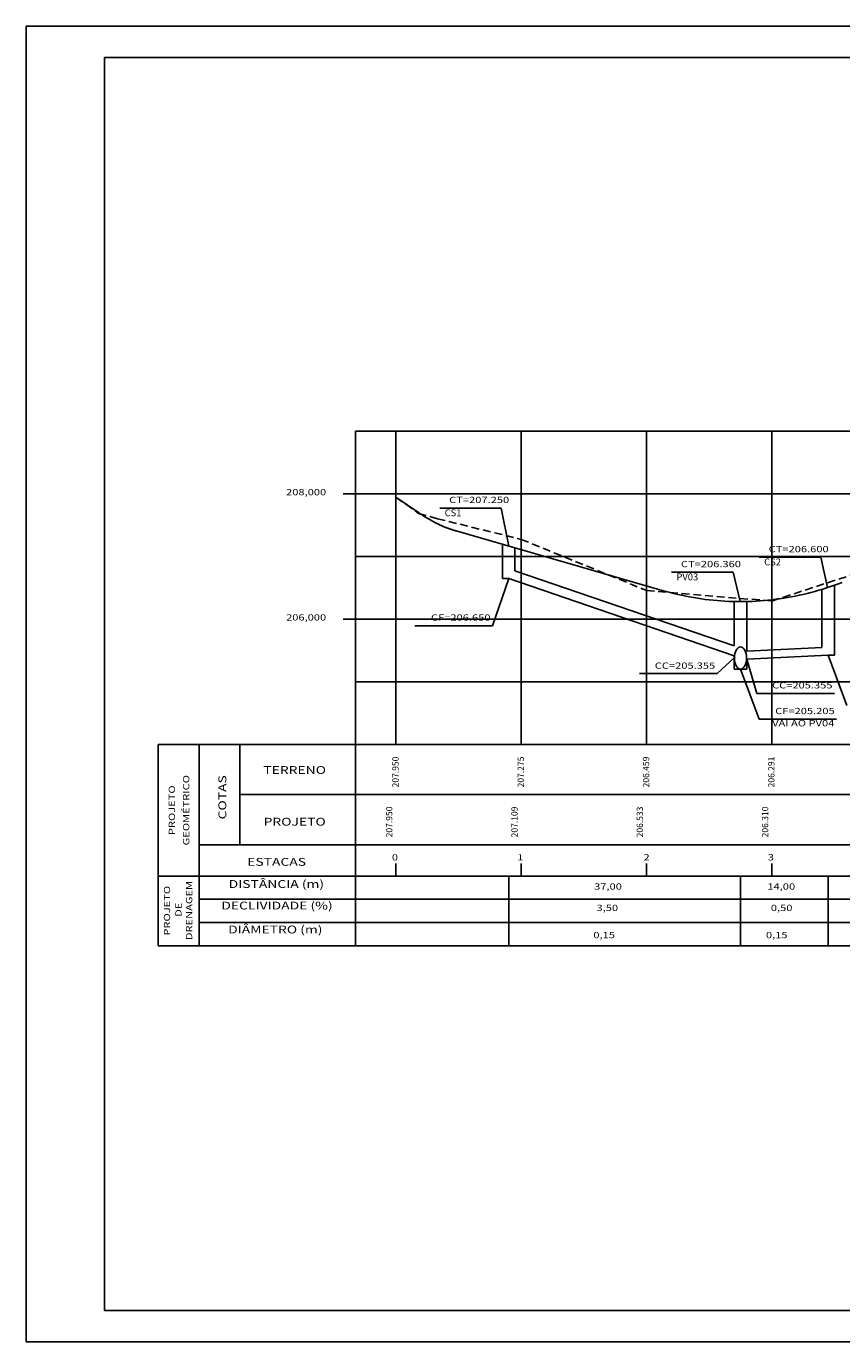
# Model space of a CAD drawing. Extents: x 183802 to 184624, y 1668330 to 1668798.
# Drawn here: x 183802 to 183932, y 1668330 to 1668540 of the extents above; entities that cross this region are included whole.
import ezdxf
from ezdxf.enums import TextEntityAlignment as Align

# ---------------------------------------------------------------- set-up
doc = ezdxf.new("R2010")
doc.units = 0
doc.header["$LTSCALE"] = 5
doc.header["$MEASUREMENT"] = 0
doc.linetypes.add('HIDDEN', pattern=[0.375, 0.25, -0.125])
doc.layers.get('0').update_dxf_attribs({"linetype": 'CONTINUOUS'})
for name, color, linetype in [('COTA_PERFIL', 4, 'CONTINUOUS'), ('ESTACA_PERFIL', 6, 'CONTINUOUS'), ('FOLHA', 7, 'CONTINUOUS'), ('GABARITO', 5, 'CONTINUOUS'), ('MOLDURA_PERFIL', 5, 'CONTINUOUS'), ('PEGC', 1, 'HIDDEN'), ('PEGCT', 4, 'CONTINUOUS'), ('PFGC', 5, 'CONTINUOUS'), ('PGRID', 8, 'CONTINUOUS'), ('PVGRID', 8, 'CONTINUOUS'), ('TEXTO_PERFIL', 5, 'CONTINUOUS'), ('TEXTOCTCF', 10, 'CONTINUOUS'), ('TEXTOPV', 131, 'CONTINUOUS'), ('TUBULAÇÃO', 7, 'CONTINUOUS')]:
    doc.layers.add(name, color=color, linetype=linetype)
doc.styles.add('SIMPLEX', font='simplex.shx', dxfattribs={"height": 1})

msp = doc.modelspace()

# ---------------------------------------------------------------- linework, layer by layer
at = {"color": 5, "linetype": 'CONTINUOUS'}
for p, q in [((184179.46, 1668535.36), (183814.46, 1668535.36)), ((183814.46, 1668535.36), (183814.46, 1668335.36)), ((183836.03, 1668425.7), (183980.97, 1668425.7)), ((184179.46, 1668335.36), (183814.46, 1668335.36))]:
    msp.add_line(p, q, dxfattribs=at)
at = {"layer": 'FOLHA', "linetype": 'CONTINUOUS'}
msp.add_line((184184.46, 1668540.36), (183801.96, 1668540.36), dxfattribs=at)
at = {"layer": 'FOLHA', "color": 7, "linetype": 'CONTINUOUS'}
for p in [(183801.96, 1668540.36), (184184.46, 1668330.36)]:
    msp.add_line(p, (183801.96, 1668330.36), dxfattribs=at)
at = {"layer": 'GABARITO'}
for p, q in [((183823.03, 1668425.7), (183823.03, 1668393.57)), ((183829.53, 1668425.7), (183829.53, 1668393.57))]:
    msp.add_line(p, q, dxfattribs=at)
at = {"layer": 'MOLDURA_PERFIL', "color": 1}
for p, q in [((183854.53, 1668425.7), (183854.53, 1668475.7)), ((183852.53, 1668465.7), (183854.53, 1668465.7)), ((183852.53, 1668445.7), (183854.53, 1668445.7)), ((183852.53, 1668425.7), (183854.53, 1668425.7))]:
    msp.add_line(p, q, dxfattribs=at)
at = {"layer": 'MOLDURA_PERFIL', "color": 5}
for p, q in [((183854.53, 1668425.7), (183823.03, 1668425.7)), ((183836.03, 1668409.7), (183836.03, 1668425.7)), ((183854.53, 1668425.7), (183854.53, 1668393.57)), ((183854.53, 1668417.7), (183836.03, 1668417.7)), ((183854.53, 1668409.7), (183829.53, 1668409.7)), ((183854.53, 1668404.7), (183823.03, 1668404.7)), ((183854.53, 1668404.7), (183980.97, 1668404.7)), ((183854.53, 1668400.99), (183829.53, 1668400.99)), ((183854.53, 1668397.28), (183829.53, 1668397.28)), ((183823.03, 1668393.57), (184070.91, 1668393.57)), ((183851, 1668393.57), (184029.62, 1668393.57))]:
    msp.add_line(p, q, dxfattribs=at)
at = {"layer": 'MOLDURA_PERFIL', "color": 7}
for p, q in [((183854.53, 1668417.7), (183980.97, 1668417.7)), ((183854.53, 1668409.7), (183980.97, 1668409.7)), ((183860.96, 1668404.7), (183860.96, 1668406.7)), ((183880.97, 1668404.7), (183880.97, 1668406.7)), ((183900.97, 1668404.7), (183900.97, 1668406.7)), ((183920.97, 1668404.7), (183920.97, 1668406.7)), ((183854.53, 1668400.99), (184070.91, 1668400.99)), ((183854.53, 1668397.28), (184070.91, 1668397.28))]:
    msp.add_line(p, q, dxfattribs=at)
at = {"layer": 'PEGC'}
for p, q in [((183860.97, 1668465.2), (183864.59, 1668462.59)), ((183864.59, 1668462.59), (183867.59, 1668461.75)), ((183867.59, 1668461.75), (183880.97, 1668458.45)), ((183880.97, 1668458.45), (183900.97, 1668450.29)), ((183920.97, 1668448.61), (183940.97, 1668455.15)), ((183900.97, 1668450.29), (183920.97, 1668448.61))]:
    msp.add_line(p, q, dxfattribs=at)
at = {"layer": 'PFGC'}
for p, q in [((183860.97, 1668465.2), (183864.57, 1668462.72)), ((183870.57, 1668459.79), (183903.47, 1668450.31))]:
    msp.add_line(p, q, dxfattribs=at)
for points in [[(183864.57, 1668462.72), (183864.66, 1668462.66), (183864.76, 1668462.59), (183864.85, 1668462.53), (183864.94, 1668462.47), (183865.04, 1668462.41), (183865.13, 1668462.35), (183865.22, 1668462.29), (183865.32, 1668462.23), (183865.41, 1668462.17), (183865.51, 1668462.11), (183865.6, 1668462.05), (183865.69, 1668461.99), (183865.79, 1668461.93), (183865.88, 1668461.88), (183865.97, 1668461.82), (183866.07, 1668461.77), (183866.16, 1668461.71), (183866.26, 1668461.66), (183866.35, 1668461.6), (183866.44, 1668461.55), (183866.54, 1668461.5), (183866.63, 1668461.45), (183866.72, 1668461.39), (183866.82, 1668461.34), (183866.91, 1668461.29), (183867.01, 1668461.24), (183867.1, 1668461.19), (183867.19, 1668461.15), (183867.29, 1668461.1), (183867.38, 1668461.05), (183867.47, 1668461), (183867.57, 1668460.96), (183867.66, 1668460.91), (183867.76, 1668460.87), (183867.85, 1668460.82), (183867.94, 1668460.78), (183868.04, 1668460.74), (183868.13, 1668460.69), (183868.22, 1668460.65), (183868.32, 1668460.61), (183868.41, 1668460.57), (183868.51, 1668460.53), (183868.6, 1668460.49), (183868.69, 1668460.45), (183868.79, 1668460.41), (183868.88, 1668460.37), (183868.97, 1668460.34), (183869.07, 1668460.3), (183869.16, 1668460.26), (183869.26, 1668460.23), (183869.35, 1668460.19), (183869.44, 1668460.16), (183869.54, 1668460.13), (183869.63, 1668460.09), (183869.72, 1668460.06), (183869.82, 1668460.03), (183869.91, 1668460), (183870.01, 1668459.97), (183870.1, 1668459.94), (183870.19, 1668459.91), (183870.29, 1668459.88), (183870.38, 1668459.85), (183870.47, 1668459.82), (183870.57, 1668459.79)], [(183903.47, 1668450.31), (183904.09, 1668450.13), (183904.72, 1668449.96), (183905.34, 1668449.81), (183905.97, 1668449.66), (183906.59, 1668449.52), (183907.22, 1668449.39), (183907.84, 1668449.27), (183908.47, 1668449.15), (183909.09, 1668449.05), (183909.72, 1668448.96), (183910.34, 1668448.87), (183910.97, 1668448.79), (183911.59, 1668448.73), (183912.22, 1668448.67), (183912.84, 1668448.62), (183913.47, 1668448.58), (183914.09, 1668448.55), (183914.72, 1668448.53), (183915.34, 1668448.51), (183915.97, 1668448.51), (183916.59, 1668448.51), (183917.22, 1668448.53), (183917.84, 1668448.55), (183918.47, 1668448.58), (183919.09, 1668448.63), (183919.72, 1668448.68), (183920.34, 1668448.73), (183920.97, 1668448.8), (183921.59, 1668448.88), (183922.22, 1668448.97), (183922.84, 1668449.06), (183923.47, 1668449.17), (183924.09, 1668449.28), (183924.72, 1668449.4), (183925.34, 1668449.53), (183925.97, 1668449.67), (183926.59, 1668449.82), (183927.22, 1668449.98), (183927.84, 1668450.15), (183928.47, 1668450.33), (183929.09, 1668450.51), (183929.72, 1668450.71), (183930.34, 1668450.91), (183930.97, 1668451.12), (183931.59, 1668451.35), (183932.22, 1668451.58)]]:
    msp.add_lwpolyline(points, dxfattribs=at)
at = {"layer": 'PGRID', "color": 0}
msp.add_line((183854.53, 1668475.7), (184070.91, 1668475.7), dxfattribs=at)
at = {"layer": 'PGRID'}
for p, q in [((183860.97, 1668425.7), (183860.97, 1668475.7)), ((183880.97, 1668425.7), (183880.97, 1668475.7)), ((183900.97, 1668425.7), (183900.97, 1668475.7)), ((183920.97, 1668425.7), (183920.97, 1668475.7)), ((183854.53, 1668465.7), (184070.91, 1668465.7)), ((183854.53, 1668455.7), (184070.91, 1668455.7)), ((183854.53, 1668445.7), (184070.91, 1668445.7)), ((183854.53, 1668435.7), (184070.91, 1668435.7)), ((183854.53, 1668425.7), (184070.91, 1668425.7))]:
    msp.add_line(p, q, dxfattribs=at)
at = {"layer": 'PVGRID'}
for p, q in [((183860.97, 1668425.7), (183860.97, 1668465.2)), ((183880.97, 1668425.7), (183880.97, 1668458.45)), ((183900.97, 1668425.7), (183900.97, 1668450.29)), ((183920.97, 1668425.7), (183920.97, 1668448.61))]:
    msp.add_line(p, q, dxfattribs=at)
at = {"layer": 'TEXTOCTCF'}
for p, q in [((183867.97, 1668463.44), (183877.78, 1668463.44)), ((183879, 1668457.36), (183877.78, 1668463.44)), ((183918.97, 1668455.59), (183928.78, 1668455.59)), ((183929.88, 1668450.76), (183928.78, 1668455.59)), ((183876.36, 1668444.65), (183878.97, 1668452.2)), ((183904.97, 1668453.21), (183914.78, 1668453.21)), ((183915.92, 1668448.51), (183914.78, 1668453.21)), ((183876.36, 1668444.65), (183864, 1668444.65)), ((183914.97, 1668439.54), (183912.23, 1668437.01)), ((183932.94, 1668431.93), (183929.97, 1668439.95)), ((183918.94, 1668429.73), (183915.97, 1668437.75)), ((183916.97, 1668439.3), (183918.59, 1668433.83)), ((183912.23, 1668437.01), (183899.87, 1668437.01)), ((183930.96, 1668433.83), (183918.59, 1668433.83)), ((183931.3, 1668429.73), (183918.94, 1668429.73))]:
    msp.add_line(p, q, dxfattribs=at)
at = {"layer": 'TUBULAÇÃO'}
for p, q in [((183877.97, 1668452.2), (183877.97, 1668457.66)), ((183879.97, 1668453.44), (183879.97, 1668457.08)), ((183877.97, 1668452.2), (183878.97, 1668452.2)), ((183914.97, 1668439.86), (183878.97, 1668452.2)), ((183914.97, 1668441.45), (183879.97, 1668453.44)), ((183928.97, 1668441.2), (183928.97, 1668450.48)), ((183930.97, 1668439.95), (183930.97, 1668451.12)), ((183914.97, 1668441.45), (183914.97, 1668448.52)), ((183916.97, 1668440.6), (183916.97, 1668448.52)), ((183914.97, 1668437.75), (183914.97, 1668439.86)), ((183914.97, 1668439.54), (183914.97, 1668439.86)), ((183928.97, 1668441.2), (183916.97, 1668440.6)), ((183929.97, 1668439.95), (183916.97, 1668439.3)), ((183930.97, 1668439.95), (183929.97, 1668439.95)), ((183916.97, 1668437.75), (183914.97, 1668437.75)), ((183916.97, 1668437.75), (183916.97, 1668439.3)), ((183878.97, 1668393.57), (183878.97, 1668404.7)), ((183915.97, 1668393.57), (183915.97, 1668404.7)), ((183929.97, 1668393.57), (183929.97, 1668404.7))]:
    msp.add_line(p, q, dxfattribs=at)
msp.add_ellipse((183915.97, 1668439.52), major_axis=(0, -1.77), ratio=0.549846, dxfattribs=at)

# ---------------------------------------------------------------- texts
at = {"layer": 'COTA_PERFIL', "style": 'SIMPLEX', "width": 1.3}
for s, p in [('208,000', (183843.43, 1668465.49)), ('206,000', (183843.43, 1668445.49)), ('0,15', (183892.48, 1668394.78)), ('0,15', (183920.03, 1668394.78))]:
    msp.add_text(s, height=1, dxfattribs=at).set_placement(p)
for s, p in [('CT=207.250', (183879.04, 1668464.25)), ('CT=206.600', (183930.04, 1668456.4)), ('CT=206.360', (183916.04, 1668454.01)), ('CF=206.650', (183876.06, 1668445.47)), ('CC=205.355', (183911.93, 1668437.79)), ('CC=205.355', (183930.65, 1668434.65)), ('CF=205.205', (183931, 1668430.55)), ('VAI AO PV04', (183930.94, 1668428.6)), ('37,00', (183897.03, 1668402.53)), ('14,00', (183924.69, 1668402.53)), ('3,50', (183896.43, 1668399.11)), ('0,50', (183924.26, 1668399.11))]:
    msp.add_text(s, height=1, dxfattribs=at).set_placement(p, align=Align.RIGHT)
at = {"layer": 'ESTACA_PERFIL', "color": 6, "style": 'SIMPLEX', "width": 1.3}
for s, p in [('0', (183860.81, 1668407.19)), ('1', (183880.82, 1668407.19)), ('2', (183900.98, 1668407.19)), ('3', (183920.82, 1668407.19))]:
    msp.add_text(s, height=1, dxfattribs=at).set_placement(p, align=Align.CENTER)
at = {"layer": 'PEGCT', "color": 4, "style": 'SIMPLEX'}
for s, p in [('207.950', (183861.39, 1668421.31)), ('207.275', (183881.39, 1668421.31)), ('206.459', (183901.39, 1668421.31)), ('206.291', (183921.39, 1668421.31)), ('207.950', (183860.39, 1668413.33)), ('207.109', (183880.39, 1668413.33)), ('206.533', (183900.39, 1668413.33)), ('206.310', (183920.39, 1668413.33))]:
    msp.add_text(s, height=1, rotation=90, dxfattribs=at).set_placement(p, align=Align.CENTER)
at = {"layer": 'TEXTO_PERFIL', "style": 'SIMPLEX', "width": 1.3}
for s, height, p in [('GEOMÉTRICO', 1, (183827.98, 1668415.21)), ('COTAS', 1.25, (183833.88, 1668417.27)), ('PROJETO', 1, (183825.7, 1668415.21)), ('PROJETO', 1, (183824.92, 1668399.16)), ('DRENAGEM', 1, (183828.45, 1668399.19)), ('DE ', 1, (183826.74, 1668399.52))]:
    msp.add_text(s, height=height, rotation=90, dxfattribs=at).set_placement(p, align=Align.CENTER)
for s, p in [('TERRENO', (183844.8, 1668421)), ('PROJETO', (183844.8, 1668412.75)), ('ESTACAS', (183841.92, 1668406.34)), ('DISTÂNCIA (m)', (183841.88, 1668402.8)), ('DECLIVIDADE (%)', (183841.98, 1668399.36)), ('DIÂMETRO (m)', (183841.71, 1668395.54))]:
    msp.add_text(s, height=1.25, dxfattribs=at).set_placement(p, align=Align.CENTER)
at = {"layer": 'TEXTOPV', "style": 'SIMPLEX'}
for s, p in [('CS1', (183868.74, 1668462.14)), ('CS2', (183919.74, 1668454.3)), ('PV03', (183905.74, 1668451.91))]:
    msp.add_text(s, height=1.1, dxfattribs=at).set_placement(p)

doc.saveas('drawing.dxf')
